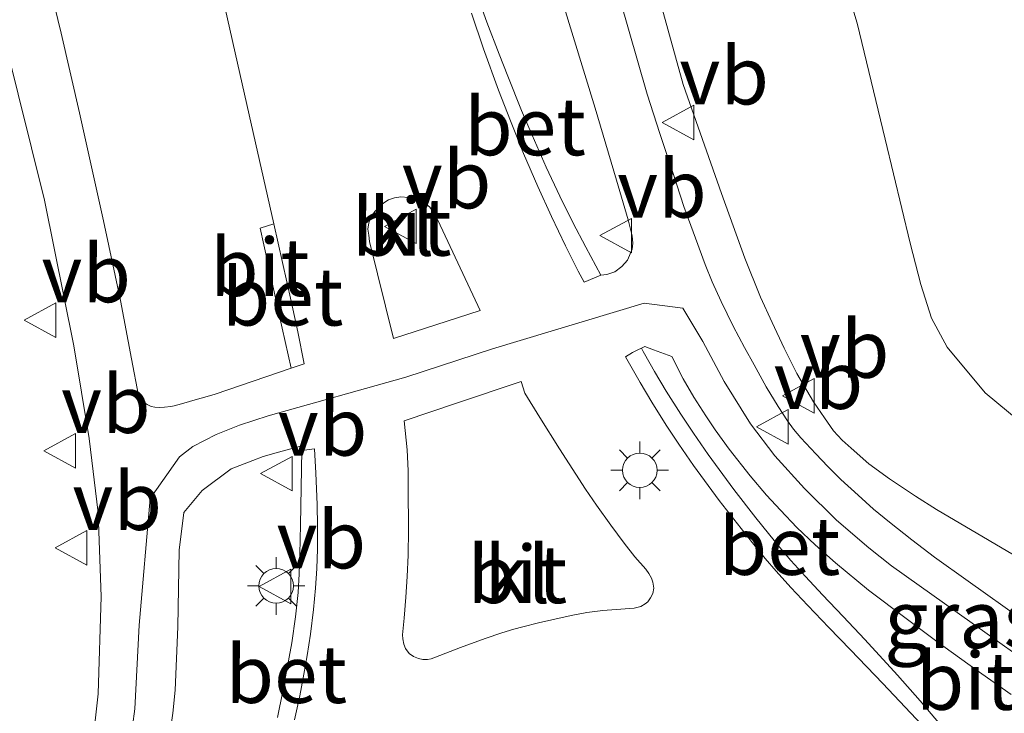
# Model space of a CAD drawing. Units: metres. Extents: x 159998 to 164885, y 471625 to 475001.
# Drawn here: x 160879 to 160921, y 474314 to 474344 of the extents above; entities that cross this region are included whole.
import ezdxf
from ezdxf.enums import TextEntityAlignment as Align

# ---------------------------------------------------------------- set-up
doc = ezdxf.new("R2010")
doc.units = ezdxf.units.M
doc.layers.get('0').update_dxf_attribs({"lineweight": 25})
for name, color, linetype, lineweight in [('B-ME-GW-KRUINLIJN-L-B1', 93, 'Continuous', 18), ('B-ME-GW-TEENLIJN-L-B1', 93, 'Continuous', 18), ('B-ME-IE-GRASLAND-GV-B6', 93, 'Continuous', 18), ('B-ME-IE-MEUBILAIR_WEGMEUBILAIR-LICHTMAST-S-B1', 8, 'Continuous', 18), ('B-ME-VH-VERH_SOORT-BETON-OVERIG-GV-B6', 8, 'IE-TERREINAFSCHEIDING-NATUURLIJK-HOUTWAL', 18), ('B-ME-VH-VERH_SOORT-BITUMEN-GV-B6', 8, 'IE-TERREINAFSCHEIDING-NATUURLIJK-HOUTWAL', 18), ('B-ME-VH-VERH_SOORT-KLINKERS-GV-B6', 8, 'IE-TERREINAFSCHEIDING-NATUURLIJK-HOUTWAL', 18), ('B-ME-VW-MEUBILAIR_WEGMEUBILAIR-VERKEERSBORD-S-B1', 8, 'Continuous', 18)]:
    doc.layers.add(name, color=color, linetype=linetype, lineweight=lineweight)
doc.styles.add('NLCS-ISO', font='NLCS-ISO.TTF')
doc.linetypes.add('IE-TERREINAFSCHEIDING-NATUURLIJK-HOUTWAL', pattern='A,7,-1.5,[67,NLCS.SHX,S=0.75,R=45,X=0,Y=0],-1.5,7,-1.5,[70,NLCS.SHX,S=0.75,R=0,X=0,Y=0],-1.5', length=20)

# ---------------------------------------------------------------- blocks, each defined once
blk = doc.blocks.new('lantaarnpaal')
for p, q in [((-0.884, 0.884), (-0.53, 0.53)), ((0, 0.75), (0, 1.25)), ((0.53, 0.53), (0.884, 0.884)), ((-0.75, 0), (-1.25, 0)), ((0.75, 0), (1.25, 0)), ((-0.53, -0.53), (-0.884, -0.884)), ((0, -0.75), (0, -1.25)), ((0.53, -0.53), (0.884, -0.884))]:
    blk.add_line(p, q)
blk.add_circle((0, 0), 0.75)
blk = doc.blocks.new('verkeersbord')
for p, q in [((0, 0.75), (-0.75, -0.625)), ((0.75, -0.625), (0, 0.75)), ((-0.75, -0.625), (0.75, -0.625))]:
    blk.add_line(p, q)

msp = doc.modelspace()

# ---------------------------------------------------------------- linework, layer by layer
at = {"layer": 'B-ME-GW-KRUINLIJN-L-B1'}
for points in [[(160892.171, 474394.452, 2.727), (160899.054, 474371.212, 2.75), (160905.787, 474347.538, 2.77), (160907.5218, 474341.2715, 2.9289), (160909.1829, 474336.5394, 2.8767), (160910.1936, 474333.7292, 2.8876), (160910.8856, 474332.0377, 2.8535), (160911.385, 474330.935, 2.8204), (160911.9036, 474329.8225, 2.8111), (160912.4583, 474328.7337, 2.8564), (160913.1787, 474327.4959, 2.8259), (160913.6516, 474326.7972, 2.8118), (160914.0531, 474326.2381, 2.846), (160914.4248, 474325.8369, 2.8353), (160914.815, 474325.489, 2.8201), (160915.5825, 474324.8048, 2.8075), (160916.4721, 474324.1519, 2.7747), (160917.6049, 474323.4086, 2.7164), (160918.5127, 474322.8323, 2.715), (160923.0777, 474320.1355, 2.7717)], [(160926.615, 474313.243, 2.925), (160916.5605, 474320.3762, 2.9181), (160915.5759, 474321.1706, 2.9198), (160914.1829, 474322.3686, 2.9256), (160912.7887, 474323.7308, 2.9222), (160911.4951, 474325.1548, 2.9201), (160910.4518, 474326.5498, 2.9231), (160909.3032, 474328.3848, 2.9494), (160908.3716, 474330.1098, 2.9534), (160907.5142, 474331.5592, 2.9671), (160905.8334, 474331.7791, 3.0114), (160899.2577, 474329.798, 3.2038), (160895.4947, 474328.5646, 3.243), (160889.5278, 474326.891, 3.0391), (160888.2802, 474326.4785, 2.9848), (160887.2583, 474326.0789, 2.9313), (160886.2558, 474325.5641, 2.8739), (160885.6752, 474325.1106, 2.8556), (160884.3956, 474323.3106, 2.8377), (160883.9206, 474317.8064, 2.7928), (160883.7427, 474314.1809, 2.7651), (160883.5296, 474312.6763, 2.7618)]]:
    msp.add_polyline3d(points, dxfattribs=at)
at = {"layer": 'B-ME-GW-TEENLIJN-L-B1'}
msp.add_polyline3d([(160922.1466, 474326.6359, 0.5487), (160920.6248, 474327.8842, 0.6466), (160918.9751, 474329.8627, 0.6089), (160918.2985, 474331.124, 0.5407), (160917.8303, 474332.5833, 0.5328), (160917.3757, 474334.3867, 0.501), (160916.2894, 474338.8872, 0.3692), (160915.074, 474343.9226, 0.5293), (160909.598, 474362.14, 0.216), (160903.418, 474383.928, 0.131), (160896.262, 474407.946, 0.11)], dxfattribs=at)
at = {"layer": 'B-ME-IE-GRASLAND-GV-B6'}
for points in [[(160896.262, 474407.946, 0.11), (160903.418, 474383.928, 0.131), (160909.598, 474362.14, 0.216), (160915.074, 474343.9226, 0.5293), (160916.2894, 474338.8872, 0.3692), (160917.3757, 474334.3867, 0.501), (160917.8303, 474332.5833, 0.5328), (160918.2985, 474331.124, 0.5407), (160918.9751, 474329.8627, 0.6089), (160920.6248, 474327.8842, 0.6466), (160922.1466, 474326.6359, 0.5487)], [(160932.79, 474326.6485, 0.2099), (160932.3102, 474325.8316, 0.217), (160931.9582, 474324.5265, 0.2765), (160931.4677, 474322.7083, 0.5965), (160931.2703, 474322.2677, 0.7527), (160930.9226, 474321.7141, 0.9518), (160930.3838, 474321.6184, 1.0032), (160929.1353, 474322.1183, 0.9571), (160927.3878, 474322.9905, 0.7822), (160925.2022, 474324.3721, 0.6078), (160923.5312, 474325.6101, 0.4338), (160922.1466, 474326.6359, 0.5487), (160920.6248, 474327.8842, 0.6466), (160918.9751, 474329.8627, 0.6089), (160918.2985, 474331.124, 0.5407), (160917.8303, 474332.5833, 0.5328), (160917.3757, 474334.3867, 0.501), (160916.2894, 474338.8872, 0.3692), (160915.074, 474343.9226, 0.5293), (160909.598, 474362.14, 0.216), (160903.418, 474383.928, 0.131), (160896.262, 474407.946, 0.11)], [(160862.768, 474405.196, 2.878), (160867.343, 474386.335, 2.847), (160875.81, 474352.323, 2.817), (160879.811, 474336.24, 2.837), (160881.091, 474329.929, 2.807), (160881.755, 474325.911, 2.837), (160882.144, 474322.68, 2.812), (160882.274, 474319.049, 2.807), (160882.148, 474314.83, 2.757), (160881.7, 474310.798, 2.709), (160881.317, 474310.247, 2.691), (160879.223, 474307.97, 2.709), (160868.895, 474298.251, 2.681), (160860.344, 474290.79, 2.832), (160854.099, 474285.973, 2.943)], [(160875.0738, 474395.6388, 3.1717), (160876.2729, 474391.4683, 3.1754), (160877.3014, 474387.788, 3.173), (160877.8651, 474385.7229, 3.1733), (160878.5293, 474383.2283, 3.1737), (160878.9624, 474381.54, 3.174), (160880.1408, 474376.8732, 3.174), (160881.0036, 474373.3779, 3.1648), (160881.6904, 474370.5006, 3.1728), (160882.6079, 474366.6196, 3.1736), (160883.555, 474362.5344, 3.1727), (160884.7662, 474357.2859, 3.1787), (160885.9021, 474352.3224, 3.1721), (160888.6984, 474339.9513, 3.1559), (160889.7688, 474335.2161, 3.1265), (160889.172, 474335.038, 3.1141), (160890.1292, 474330.6906, 3.1033), (160890.5121, 474328.9515, 3.0905), (160887.227, 474327.8352, 2.9556), (160886.7753, 474327.7006, 2.9348), (160886.461, 474327.607, 2.91), (160885.764, 474327.4068, 2.881), (160885.4481, 474327.3289, 2.8692)], [(160923.0777, 474320.1355, 2.7717), (160918.5127, 474322.8323, 2.715), (160917.6049, 474323.4086, 2.7164), (160916.4721, 474324.1519, 2.7747), (160915.5825, 474324.8048, 2.8075), (160914.815, 474325.489, 2.8201), (160914.4248, 474325.8369, 2.8353), (160914.0531, 474326.2381, 2.846), (160913.6516, 474326.7972, 2.8118), (160913.1787, 474327.4959, 2.8259), (160912.4583, 474328.7337, 2.8564), (160911.9036, 474329.8225, 2.8111), (160911.385, 474330.935, 2.8204), (160910.8856, 474332.0377, 2.8535), (160910.1936, 474333.7292, 2.8876), (160909.1829, 474336.5394, 2.8767), (160907.5218, 474341.2715, 2.9289), (160905.787, 474347.538, 2.77), (160899.054, 474371.212, 2.75), (160892.171, 474394.452, 2.727)], [(160892.171, 474394.452, 2.727), (160899.054, 474371.212, 2.75), (160905.787, 474347.538, 2.77), (160907.5218, 474341.2715, 2.9289), (160909.1829, 474336.5394, 2.8767), (160910.1936, 474333.7292, 2.8876), (160910.8856, 474332.0377, 2.8535), (160911.385, 474330.935, 2.8204), (160911.9036, 474329.8225, 2.8111), (160912.4583, 474328.7337, 2.8564), (160913.1787, 474327.4959, 2.8259), (160913.6516, 474326.7972, 2.8118), (160914.0531, 474326.2381, 2.846), (160914.4248, 474325.8369, 2.8353), (160914.815, 474325.489, 2.8201), (160915.5825, 474324.8048, 2.8075), (160916.4721, 474324.1519, 2.7747), (160917.6049, 474323.4086, 2.7164), (160918.5127, 474322.8323, 2.715), (160923.0777, 474320.1355, 2.7717)], [(160895.629, 474366.582, 3.005), (160903.7017, 474340.2355, 2.9524), (160904.6384, 474337.1158, 2.965), (160905.14, 474335.391, 2.972), (160905.3178, 474334.6966, 2.9641), (160905.3449, 474334.386, 2.9673), (160905.306, 474334.122, 2.978), (160905.111, 474333.645, 3.009), (160904.865, 474333.363, 3.024), (160904.5578, 474333.1441, 3.0523), (160904.22, 474333.0199, 3.0701), (160903.949, 474332.994, 3.076), (160903.2974, 474334.2097, 3.0861), (160902.7353, 474335.283, 3.095), (160902.1778, 474336.4179, 3.0894), (160901.5854, 474337.685, 3.099), (160900.977, 474339.0604, 3.0964), (160900.5137, 474340.139, 3.108), (160899.9121, 474341.6313, 3.1171), (160899.5358, 474342.5821, 3.1228), (160899.0066, 474343.9623, 3.1301), (160898.4928, 474345.4313, 3.1373)], [(160922.239, 474318.0447, 2.839), (160919.885, 474319.7104, 2.853), (160918.4311, 474320.7557, 2.8592), (160917.4397, 474321.5096, 2.8625), (160916.471, 474322.276, 2.865), (160915.7845, 474322.8449, 2.8732), (160915.1129, 474323.4438, 2.8775), (160914.372, 474324.1304, 2.88), (160913.8046, 474324.6933, 2.8779), (160913.2746, 474325.2443, 2.8661), (160912.6339, 474325.9336, 2.8723), (160912.3179, 474326.3094, 2.8706), (160912.0446, 474326.6697, 2.869), (160911.6491, 474327.2891, 2.8695), (160911.1319, 474328.1556, 2.8854), (160910.602, 474329.103, 2.8954), (160910.1921, 474329.853, 2.9036), (160909.6995, 474330.786, 2.904), (160909.1754, 474331.8543, 2.9084), (160908.7852, 474332.702, 2.904), (160908.4824, 474333.4623, 2.9097), (160908.0549, 474334.5995, 2.9063), (160907.5572, 474335.9767, 2.8997), (160907.0864, 474337.3974, 2.908), (160906.5199, 474339.137, 2.899), (160905.9624, 474340.8486, 2.9019), (160900.438, 474360.09, 2.937)], [(160885.4481, 474327.3289, 2.8692), (160885.2968, 474327.2974, 2.8672), (160885.0256, 474327.2598, 2.8652), (160884.7938, 474327.2535, 2.8603), (160884.6048, 474327.2614, 2.8522), (160884.443, 474327.3, 2.848), (160884.2683, 474327.3767, 2.8504), (160884.132, 474327.474, 2.8476), (160884.0022, 474327.593, 2.8487), (160883.913, 474327.704, 2.848), (160883.89, 474327.774, 2.8447), (160883.5936, 474329.364, 2.8457), (160883.115, 474331.889, 2.851), (160882.3844, 474335.352, 2.8498), (160881.3354, 474340.041, 2.851), (160880.5341, 474343.498, 2.8545), (160880.1193, 474345.2222, 2.8563), (160879.4742, 474347.8214, 2.8583), (160878.3691, 474352.1716, 2.8617)], [(160918.7584, 474313.3912, 3.1086), (160917.8048, 474314.5214, 3.1025), (160916.8184, 474315.6332, 3.1163), (160915.4094, 474317.1848, 3.1304), (160914.4703, 474318.182, 3.119), (160913.5645, 474319.128, 3.103), (160912.829, 474319.9199, 3.0927), (160912.197, 474320.6195, 3.0884), (160911.7171, 474321.1757, 3.0841), (160911.2225, 474321.782, 3.073), (160910.6734, 474322.4692, 3.074), (160909.7224, 474323.6943, 3.0597), (160908.6074, 474325.2153, 3.0664), (160907.9704, 474326.1343, 3.0756), (160907.4195, 474326.9631, 3.0829), (160906.7915, 474327.9574, 3.0853), (160906.2849, 474328.8096, 3.0879), (160906.0965, 474329.1437, 3.0813), (160905.7894, 474329.6881, 3.054), (160905.7129, 474329.8246, 3.0909), (160905.868, 474329.893, 3.08), (160906.244, 474329.7525, 3.0395), (160907.031, 474329.4583, 3.0027), (160907.5248, 474328.4905, 3.0034), (160907.983, 474327.7, 3.004), (160908.5039, 474326.8834, 2.9892), (160908.9109, 474326.282, 2.9826)], [(160908.9109, 474326.282, 2.9826), (160909.5201, 474325.4461, 2.9722), (160910.4331, 474324.2847, 2.9682), (160911.1461, 474323.4493, 2.9612), (160911.7449, 474322.7982, 2.9665), (160912.4503, 474322.046, 2.97), (160913.253, 474321.292, 2.974), (160914.1364, 474320.517, 2.9744), (160915.568, 474319.3289, 2.975), (160917.1971, 474318.0906, 2.9569), (160918.536, 474317.0967, 2.942), (160920.23, 474315.8763, 2.9038), (160921.752, 474314.8066, 2.893)], [(160885.2759, 474313.1686, 2.7827), (160885.3884, 474313.9913, 2.7786), (160885.4826, 474314.995, 2.775), (160885.6022, 474317.733, 2.7925), (160885.659, 474321.066, 2.8202), (160885.8597, 474322.6896, 2.8384), (160886.6613, 474323.6575, 2.8616), (160887.9174, 474324.5874, 2.9386), (160888.851, 474324.9579, 2.9942), (160889.3078, 474325.1197, 3.0165), (160889.9737, 474325.3165, 3.0464), (160890.9787, 474325.5888, 3.0883), (160890.9754, 474325.3812, 3.0878), (160890.9237, 474322.1674, 3.0794), (160890.9004, 474320.8905, 3.076), (160890.868, 474320.042, 3.0764), (160890.8219, 474319.2215, 3.0791), (160890.7051, 474318.1722, 3.0824), (160890.5414, 474317.047, 3.086), (160890.1643, 474314.938, 3.102), (160889.9318, 474313.8047, 3.1048)]]:
    msp.add_polyline3d(points, dxfattribs=at)
at = {"layer": 'B-ME-VH-VERH_SOORT-BETON-OVERIG-GV-B6'}
for points in [[(160898.4928, 474345.4313, 3.1373), (160899.0066, 474343.9623, 3.1301), (160899.5358, 474342.5821, 3.1228), (160899.9121, 474341.6313, 3.1171), (160900.5137, 474340.139, 3.108), (160900.977, 474339.0604, 3.0964), (160901.5854, 474337.685, 3.099), (160902.1778, 474336.4179, 3.0894)], [(160902.1778, 474336.4179, 3.0894), (160902.7353, 474335.283, 3.095), (160903.2974, 474334.2097, 3.0861), (160903.949, 474332.994, 3.076), (160903.232, 474332.686, 3.106), (160902.972, 474333.168, 3.102), (160902.426, 474334.2623, 3.1026), (160901.8159, 474335.5329, 3.1021), (160901.221, 474336.842, 3.1), (160900.605, 474338.2736, 3.106), (160900.032, 474339.693, 3.112), (160899.5175, 474341.0206, 3.1189), (160898.8668, 474342.8081, 3.124), (160898.345, 474344.361, 3.124)], [(160889.172, 474335.038, 3.1141), (160889.7688, 474335.2161, 3.1265), (160890.5213, 474331.8599, 3.1195), (160890.8031, 474330.5343, 3.1093), (160891.0839, 474329.1458, 3.114), (160890.5121, 474328.9515, 3.0905), (160890.1292, 474330.6906, 3.1033), (160889.172, 474335.038, 3.1141)], [(160918.128, 474313.226, 3.0973), (160916.188, 474315.273, 3.0935), (160914.779, 474316.7349, 3.094), (160913.84, 474317.7087, 3.0897), (160912.9341, 474318.6547, 3.0955), (160912.1987, 474319.4466, 3.0927), (160911.5666, 474320.1461, 3.0884), (160911.0867, 474320.7024, 3.0841), (160910.5921, 474321.3087, 3.0795), (160910.043, 474321.9958, 3.074), (160909.092, 474323.221, 3.072), (160907.977, 474324.742, 3.087), (160907.34, 474325.661, 3.084), (160906.7891, 474326.4897, 3.0917), (160906.1612, 474327.4841, 3.0983), (160905.6545, 474328.3363, 3.1039), (160905.027, 474329.449, 3.114), (160905.3317, 474329.6389, 3.1117), (160905.56, 474329.7572, 3.1017), (160905.7129, 474329.8246, 3.0909), (160905.7894, 474329.6881, 3.054), (160906.0965, 474329.1437, 3.0813)], [(160906.0965, 474329.1437, 3.0813), (160906.2849, 474328.8096, 3.0879), (160906.7915, 474327.9574, 3.0853), (160907.4195, 474326.9631, 3.0829), (160907.9704, 474326.1343, 3.0756), (160908.6074, 474325.2153, 3.0664), (160909.7224, 474323.6943, 3.0597), (160910.6734, 474322.4692, 3.074), (160911.2225, 474321.782, 3.073), (160911.7171, 474321.1757, 3.0841), (160912.197, 474320.6195, 3.0884), (160912.829, 474319.9199, 3.0927), (160913.5645, 474319.128, 3.103), (160914.4703, 474318.182, 3.119), (160915.4094, 474317.1848, 3.1304), (160916.8184, 474315.6332, 3.1163), (160917.8048, 474314.5214, 3.1025), (160918.7584, 474313.3912, 3.1086)], [(160889.9318, 474313.8047, 3.1048), (160890.1643, 474314.938, 3.102), (160890.5414, 474317.047, 3.086), (160890.7051, 474318.1722, 3.0824), (160890.8219, 474319.2215, 3.0791), (160890.868, 474320.042, 3.0764), (160890.9004, 474320.8905, 3.076), (160890.9237, 474322.1674, 3.0794), (160890.9754, 474325.3812, 3.0878), (160891.53, 474325.4589, 3.0886), (160891.592, 474324.41, 3.088), (160891.6535, 474323.0457, 3.0832), (160891.6653, 474322.1075, 3.0761), (160891.6582, 474321.1003, 3.0747), (160891.6273, 474320.2662, 3.0761), (160891.5797, 474319.4127, 3.0808)], [(160891.5797, 474319.4127, 3.0808), (160891.4856, 474318.4883, 3.0844), (160891.3552, 474317.424, 3.09), (160891.2159, 474316.4883, 3.0986), (160891.0722, 474315.677, 3.0974), (160890.8919, 474314.7359, 3.1041), (160890.6668, 474313.701, 3.1052)]]:
    msp.add_polyline3d(points, dxfattribs=at)
at = {"layer": 'B-ME-VH-VERH_SOORT-BITUMEN-GV-B6'}
for points in [[(160813.5054, 474271.3734, 3.0067), (160834.3083, 474278.0085, 2.9725), (160849.359, 474282.935, 2.953), (160850.518, 474283.607, 2.946), (160854.099, 474285.973, 2.943), (160860.344, 474290.79, 2.832), (160868.895, 474298.251, 2.681), (160879.223, 474307.97, 2.709), (160881.317, 474310.247, 2.691), (160881.7, 474310.798, 2.709), (160882.148, 474314.83, 2.757), (160882.274, 474319.049, 2.807), (160882.144, 474322.68, 2.812), (160881.755, 474325.911, 2.837), (160881.091, 474329.929, 2.807), (160879.811, 474336.24, 2.837), (160875.81, 474352.323, 2.817), (160867.343, 474386.335, 2.847), (160862.768, 474405.196, 2.878)], [(160898.345, 474344.361, 3.124), (160898.8668, 474342.8081, 3.124), (160899.5175, 474341.0206, 3.1189), (160900.032, 474339.693, 3.112), (160900.605, 474338.2736, 3.106), (160901.221, 474336.842, 3.1), (160901.8159, 474335.5329, 3.1021), (160902.426, 474334.2623, 3.1026), (160902.972, 474333.168, 3.102), (160903.232, 474332.686, 3.106), (160903.949, 474332.994, 3.076), (160904.22, 474333.0199, 3.0701), (160904.5578, 474333.1441, 3.0523), (160904.865, 474333.363, 3.024), (160905.111, 474333.645, 3.009), (160905.306, 474334.122, 2.978), (160905.3449, 474334.386, 2.9673), (160905.3178, 474334.6966, 2.9641), (160905.14, 474335.391, 2.972), (160904.6384, 474337.1158, 2.965), (160903.7017, 474340.2355, 2.9524), (160895.629, 474366.582, 3.005)], [(160900.438, 474360.09, 2.937), (160905.9624, 474340.8486, 2.9019), (160906.5199, 474339.137, 2.899), (160907.0864, 474337.3974, 2.908), (160907.5572, 474335.9767, 2.8997), (160908.0549, 474334.5995, 2.9063), (160908.4824, 474333.4623, 2.9097), (160908.7852, 474332.702, 2.904), (160909.1754, 474331.8543, 2.9084), (160909.6995, 474330.786, 2.904), (160910.1921, 474329.853, 2.9036), (160910.602, 474329.103, 2.8954), (160911.1319, 474328.1556, 2.8854), (160911.6491, 474327.2891, 2.8695), (160912.0446, 474326.6697, 2.869), (160912.3179, 474326.3094, 2.8706), (160912.6339, 474325.9336, 2.8723), (160913.2746, 474325.2443, 2.8661), (160913.8046, 474324.6933, 2.8779), (160914.372, 474324.1304, 2.88), (160915.1129, 474323.4438, 2.8775), (160915.7845, 474322.8449, 2.8732), (160916.471, 474322.276, 2.865), (160917.4397, 474321.5096, 2.8625), (160918.4311, 474320.7557, 2.8592), (160919.885, 474319.7104, 2.853), (160922.239, 474318.0447, 2.839)], [(160880.1193, 474345.2222, 2.8563), (160880.5341, 474343.498, 2.8545), (160881.3354, 474340.041, 2.851), (160882.3844, 474335.352, 2.8498), (160883.115, 474331.889, 2.851), (160883.5936, 474329.364, 2.8457), (160883.89, 474327.774, 2.8447), (160883.913, 474327.704, 2.848), (160884.0022, 474327.593, 2.8487), (160884.132, 474327.474, 2.8476), (160884.2683, 474327.3767, 2.8504), (160884.443, 474327.3, 2.848), (160884.6048, 474327.2614, 2.8522), (160884.7938, 474327.2535, 2.8603), (160885.0256, 474327.2598, 2.8652), (160885.2968, 474327.2974, 2.8672), (160885.4481, 474327.3289, 2.8692), (160885.764, 474327.4068, 2.881), (160886.461, 474327.607, 2.91), (160886.7753, 474327.7006, 2.9348), (160887.227, 474327.8352, 2.9556), (160890.5121, 474328.9515, 3.0905), (160891.0839, 474329.1458, 3.114), (160890.8031, 474330.5343, 3.1093), (160890.5213, 474331.8599, 3.1195), (160889.7688, 474335.2161, 3.1265), (160888.6984, 474339.9513, 3.1559), (160885.9021, 474352.3224, 3.1721)], [(160893.8825, 474335.2656, 3.2364), (160893.852, 474334.9927, 3.2332), (160893.8826, 474334.7218, 3.2357), (160893.9194, 474334.4585, 3.2344), (160894.9535, 474330.2429, 3.2567), (160897.7409, 474331.1417, 3.228), (160898.7223, 474331.4582, 3.2048), (160896.8867, 474335.378, 3.2324), (160896.7, 474335.7298, 3.2351), (160896.5316, 474335.9374, 3.2372), (160896.3435, 474336.0979, 3.2389), (160896.086, 474336.2347, 3.2417), (160895.8217, 474336.3239, 3.2443), (160895.6113, 474336.3642, 3.246), (160895.2747, 474336.3942, 3.2491), (160895.0055, 474336.3544, 3.2568), (160894.7432, 474336.2615, 3.2615), (160894.5425, 474336.1338, 3.2645), (160894.36, 474335.9812, 3.2651), (160894.144, 474335.7518, 3.2542), (160893.9709, 474335.4915, 3.2392), (160893.8825, 474335.2656, 3.2364)], [(160921.752, 474314.8066, 2.893), (160920.23, 474315.8763, 2.9038), (160918.536, 474317.0967, 2.942), (160917.1971, 474318.0906, 2.9569), (160915.568, 474319.3289, 2.975), (160914.1364, 474320.517, 2.9744), (160913.253, 474321.292, 2.974), (160912.4503, 474322.046, 2.97), (160911.7449, 474322.7982, 2.9665), (160911.1461, 474323.4493, 2.9612), (160910.4331, 474324.2847, 2.9682), (160909.5201, 474325.4461, 2.9722), (160908.9109, 474326.282, 2.9826), (160908.5039, 474326.8834, 2.9892), (160907.983, 474327.7, 3.004), (160907.5248, 474328.4905, 3.0034), (160907.031, 474329.4583, 3.0027), (160906.244, 474329.7525, 3.0395), (160905.868, 474329.893, 3.08), (160905.7129, 474329.8246, 3.0909), (160905.56, 474329.7572, 3.1017), (160905.3317, 474329.6389, 3.1117), (160905.027, 474329.449, 3.114), (160905.6545, 474328.3363, 3.1039), (160906.1612, 474327.4841, 3.0983), (160906.7891, 474326.4897, 3.0917), (160907.34, 474325.661, 3.084), (160907.977, 474324.742, 3.087), (160909.092, 474323.221, 3.072), (160910.043, 474321.9958, 3.074), (160910.5921, 474321.3087, 3.0795), (160911.0867, 474320.7024, 3.0841), (160911.5666, 474320.1461, 3.0884), (160912.1987, 474319.4466, 3.0927), (160912.9341, 474318.6547, 3.0955), (160913.84, 474317.7087, 3.0897), (160914.779, 474316.7349, 3.094), (160916.188, 474315.273, 3.0935), (160918.128, 474313.226, 3.0973)], [(160903.3477, 474318.3585, 3.2395), (160904.043, 474318.4398, 3.237), (160905.406, 474318.5486, 3.215), (160905.6813, 474318.6189, 3.217), (160905.8805, 474318.7328, 3.219), (160905.9926, 474318.8279, 3.2136), (160906.1121, 474318.9918, 3.2075), (160906.202, 474319.1854, 3.2011), (160906.2492, 474319.4176, 3.1955), (160906.2046, 474319.6809, 3.1891), (160906.1515, 474319.8528, 3.1872), (160906.0361, 474320.0552, 3.1877), (160905.8996, 474320.2428, 3.1874), (160905.4308, 474320.7785, 3.1864), (160904.9681, 474321.3616, 3.1897), (160904.3877, 474322.1413, 3.1822), (160903.7623, 474323.0082, 3.1803), (160903.2885, 474323.7063, 3.1867), (160902.1528, 474325.4622, 3.1921), (160901.2999, 474326.8236, 3.1978), (160900.6553, 474327.8778, 3.1996), (160900.5005, 474328.3734, 3.198), (160897.6925, 474327.4381, 3.2171), (160895.4174, 474326.6803, 3.2338), (160895.5514, 474325.4169, 3.225), (160895.5881, 474324.5111, 3.2236), (160895.5998, 474323.7805, 3.219), (160895.6125, 474321.943, 3.2089), (160895.5888, 474320.846, 3.1933), (160895.5506, 474319.9242, 3.1905), (160895.4911, 474319.0168, 3.1919), (160895.4209, 474318.1174, 3.1933), (160895.3543, 474317.3881, 3.1944), (160895.3633, 474317.2084, 3.1947), (160895.4028, 474316.9811, 3.1951), (160895.4809, 474316.7963, 3.1979), (160895.6395, 474316.5784, 3.202), (160895.82, 474316.4472, 3.2042), (160896.0407, 474316.3681, 3.208), (160896.2382, 474316.325, 3.2126), (160896.4281, 474316.3211, 3.218), (160896.5946, 474316.3536, 3.2224), (160896.774, 474316.4248, 3.227), (160897.8671, 474316.8414, 3.2361), (160898.931, 474317.2255, 3.245), (160899.6653, 474317.4743, 3.2478), (160900.1811, 474317.6333, 3.2497), (160900.5654, 474317.7414, 3.2511), (160901.2528, 474317.9148, 3.2496), (160902.667, 474318.2336, 3.242), (160903.3477, 474318.3585, 3.2395)], [(160890.6668, 474313.701, 3.1052), (160890.8919, 474314.7359, 3.1041), (160891.0722, 474315.677, 3.0974), (160891.2159, 474316.4883, 3.0986), (160891.3552, 474317.424, 3.09), (160891.4856, 474318.4883, 3.0844), (160891.5797, 474319.4127, 3.0808), (160891.6273, 474320.2662, 3.0761), (160891.6582, 474321.1003, 3.0747), (160891.6653, 474322.1075, 3.0761), (160891.6535, 474323.0457, 3.0832), (160891.592, 474324.41, 3.088), (160891.53, 474325.4589, 3.0886), (160890.9754, 474325.3812, 3.0878), (160890.9787, 474325.5888, 3.0883), (160889.9737, 474325.3165, 3.0464), (160889.3078, 474325.1197, 3.0165), (160888.851, 474324.9579, 2.9942), (160887.9174, 474324.5874, 2.9386), (160886.6613, 474323.6575, 2.8616), (160885.8597, 474322.6896, 2.8384), (160885.659, 474321.066, 2.8202), (160885.6022, 474317.733, 2.7925), (160885.4826, 474314.995, 2.775), (160885.3884, 474313.9913, 2.7786), (160885.2759, 474313.1686, 2.7827)]]:
    msp.add_polyline3d(points, dxfattribs=at)
at = {"layer": 'B-ME-VH-VERH_SOORT-KLINKERS-GV-B6'}
for points in [[(160893.8825, 474335.2656, 3.2364), (160893.9709, 474335.4915, 3.2392), (160894.144, 474335.7518, 3.2542), (160894.36, 474335.9812, 3.2651), (160894.5425, 474336.1338, 3.2645), (160894.7432, 474336.2615, 3.2615), (160895.0055, 474336.3544, 3.2568), (160895.2747, 474336.3942, 3.2491), (160895.6113, 474336.3642, 3.246), (160895.8217, 474336.3239, 3.2443), (160896.086, 474336.2347, 3.2417), (160896.3435, 474336.0979, 3.2389), (160896.5316, 474335.9374, 3.2372), (160896.7, 474335.7298, 3.2351), (160896.8867, 474335.378, 3.2324), (160898.7223, 474331.4582, 3.2048), (160897.7409, 474331.1417, 3.228), (160894.9535, 474330.2429, 3.2567), (160893.9194, 474334.4585, 3.2344), (160893.8826, 474334.7218, 3.2357), (160893.852, 474334.9927, 3.2332), (160893.8825, 474335.2656, 3.2364)], [(160903.3477, 474318.3585, 3.2395), (160902.667, 474318.2336, 3.242), (160901.2528, 474317.9148, 3.2496), (160900.5654, 474317.7414, 3.2511), (160900.1811, 474317.6333, 3.2497), (160899.6653, 474317.4743, 3.2478), (160898.931, 474317.2255, 3.245), (160897.8671, 474316.8414, 3.2361), (160896.774, 474316.4248, 3.227), (160896.5946, 474316.3536, 3.2224), (160896.4281, 474316.3211, 3.218), (160896.2382, 474316.325, 3.2126), (160896.0407, 474316.3681, 3.208), (160895.82, 474316.4472, 3.2042), (160895.6395, 474316.5784, 3.202), (160895.4809, 474316.7963, 3.1979), (160895.4028, 474316.9811, 3.1951), (160895.3633, 474317.2084, 3.1947), (160895.3543, 474317.3881, 3.1944), (160895.4209, 474318.1174, 3.1933), (160895.4911, 474319.0168, 3.1919), (160895.5506, 474319.9242, 3.1905), (160895.5888, 474320.846, 3.1933), (160895.6125, 474321.943, 3.2089), (160895.5998, 474323.7805, 3.219), (160895.5881, 474324.5111, 3.2236), (160895.5514, 474325.4169, 3.225), (160895.4174, 474326.6803, 3.2338), (160897.6925, 474327.4381, 3.2171), (160900.5005, 474328.3734, 3.198), (160900.6553, 474327.8778, 3.1996), (160901.2999, 474326.8236, 3.1978), (160902.1528, 474325.4622, 3.1921), (160903.2885, 474323.7063, 3.1867), (160903.7623, 474323.0082, 3.1803), (160904.3877, 474322.1413, 3.1822), (160904.9681, 474321.3616, 3.1897), (160905.4308, 474320.7785, 3.1864), (160905.8996, 474320.2428, 3.1874), (160906.0361, 474320.0552, 3.1877), (160906.1515, 474319.8528, 3.1872), (160906.2046, 474319.6809, 3.1891), (160906.2492, 474319.4176, 3.1955), (160906.202, 474319.1854, 3.2011), (160906.1121, 474318.9918, 3.2075), (160905.9926, 474318.8279, 3.2136), (160905.8805, 474318.7328, 3.219), (160905.6813, 474318.6189, 3.217), (160905.406, 474318.5486, 3.215), (160904.043, 474318.4398, 3.237), (160903.3477, 474318.3585, 3.2395)]]:
    msp.add_polyline3d(points, dxfattribs=at)

# ---------------------------------------------------------------- block references
at = {"layer": 'B-ME-IE-MEUBILAIR_WEGMEUBILAIR-LICHTMAST-S-B1', "rotation": 90}
for p in [(160905.642, 474324.527, 3.057), (160889.8684, 474319.5134, 3.238)]:
    msp.add_blockref('lantaarnpaal', p, dxfattribs=at)
at = {"layer": 'B-ME-VW-MEUBILAIR_WEGMEUBILAIR-VERKEERSBORD-S-B1', "rotation": 90}
for p in [(160907.3607, 474339.6179, 3.065), (160895.3186, 474335.1102, 3.4001), (160904.6625, 474334.7088, 3.1627), (160879.684, 474331.0372, 2.903), (160912.5859, 474327.759, 2.8849), (160911.451, 474326.41, 2.862), (160880.5361, 474325.3668, 2.8619), (160889.9398, 474324.3826, 3.178), (160881.0281, 474321.159, 2.8037), (160889.8847, 474319.4896, 3.238)]:
    msp.add_blockref('verkeersbord', p, dxfattribs=at)

# ---------------------------------------------------------------- texts
at = {"layer": 'B-ME-IE-GRASLAND-GV-B6', "ltscale": 0.2, "style": 'NLCS-ISO'}
msp.add_text('gras', height=2.5, dxfattribs=at).set_placement((160919.63545, 474318.0611), align=Align.MIDDLE_CENTER)
at = {"layer": 'B-ME-VH-VERH_SOORT-BETON-OVERIG-GV-B6', "ltscale": 0.2, "style": 'NLCS-ISO'}
for p in [(160900.66422, 474339.44519), (160890.1453, 474332.05927), (160911.70386, 474321.24136), (160890.30747, 474315.68382)]:
    msp.add_text('bet', height=2.5, dxfattribs=at).set_placement(p, align=Align.MIDDLE_CENTER)
at = {"layer": 'B-ME-VH-VERH_SOORT-BITUMEN-GV-B6', "ltscale": 0.2, "style": 'NLCS-ISO'}
for p in [(160895.3117, 474335.09006), (160889.16386, 474333.34025), (160900.329, 474320.0152), (160919.7747, 474315.38651)]:
    msp.add_text('bit', height=2.5, dxfattribs=at).set_placement(p, align=Align.MIDDLE_CENTER)
at = {"layer": 'B-ME-VH-VERH_SOORT-KLINKERS-GV-B6', "ltscale": 0.2, "style": 'NLCS-ISO'}
for p in [(160895.3117, 474335.09006), (160900.329, 474320.0152)]:
    msp.add_text('kl', height=2.5, dxfattribs=at).set_placement(p, align=Align.MIDDLE_CENTER)
at = {"layer": 'B-ME-VW-MEUBILAIR_WEGMEUBILAIR-VERKEERSBORD-S-B1', "ltscale": 0.2, "style": 'NLCS-ISO'}
for p in [(160907.3607, 474339.6179, 3.065), (160895.3186, 474335.1102, 3.4001), (160904.6625, 474334.7088, 3.1627), (160879.684, 474331.0372, 2.903), (160912.5859, 474327.759, 2.8849), (160911.451, 474326.41, 2.862), (160880.5361, 474325.3668, 2.8619), (160889.9398, 474324.3826, 3.178), (160881.0281, 474321.159, 2.8037), (160889.8847, 474319.4896, 3.238)]:
    msp.add_text('vb', height=2.5, dxfattribs=at).set_placement(p, align=Align.BOTTOM_LEFT)

doc.saveas('drawing.dxf')
